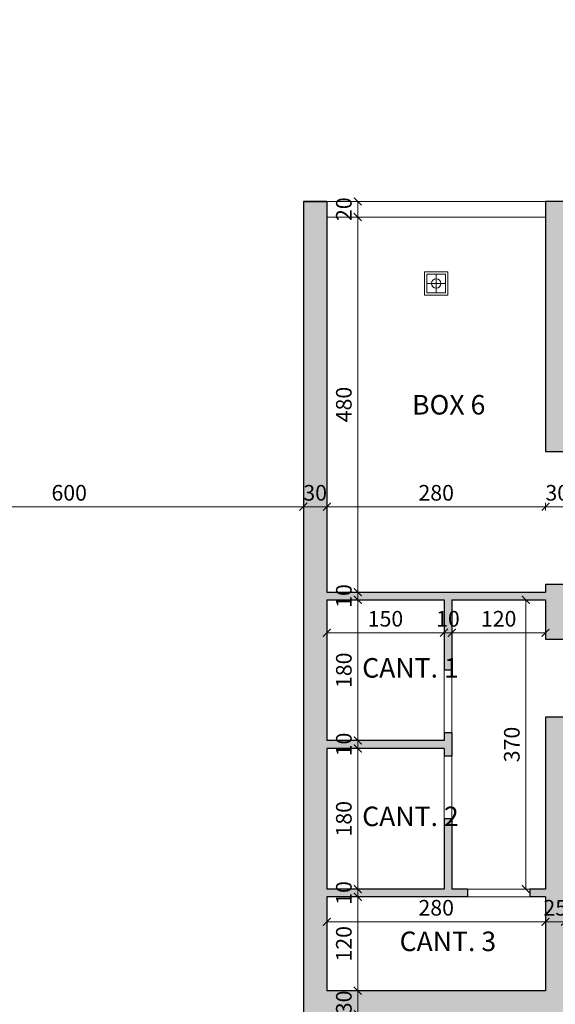
# Model space of a CAD drawing. Units: millimetres. Extents: x -37808 to 27210, y -42282 to 3938.
# Drawn here: x 4261 to 4947, y -41509 to -40249 of the extents above; entities that cross this region are included whole.
import ezdxf

# ---------------------------------------------------------------- set-up
doc = ezdxf.new("R2010")
doc.units = ezdxf.units.MM
doc.header["$PDMODE"] = 1
doc.layers.get('0').update_dxf_attribs({"lineweight": 5})
for name, color, linetype, lineweight in [('ACQUE', 7, 'Continuous', 5), ('MURI SEZ', 7, 'Continuous', 30), ('QUOTE', 7, 'Continuous', 5), ('SERRAMENTI', 7, 'Continuous', 5), ('TESTO', 7, 'Continuous', 13)]:
    doc.layers.add(name, color=color, linetype=linetype, lineweight=lineweight)
doc.layers.add('RETI TRAT', color=7, linetype='Continuous', lineweight=5, true_color=0x9c9c9c)
doc.styles.add('QUOTE', font='swisscl.ttf', dxfattribs={"height": 20})
doc.dimstyles.new('QUOTE', dxfattribs={"dimtxt": 20, "dimasz": 10, "dimexe": 5, "dimexo": 0, "dimgap": 5, "dimtad": 1, "dimdec": 0, "dimtxsty": 'QUOTE', "dimblk": 'ARCHTICK', "dimcen": 2.5, "dimclrd": 256, "dimclre": 256, "dimclrt": 7, "dimadec": 0, "dimazin": 0, "dimtfac": 1, "dimtdec": 0, "dimtmove": 0, "dimatfit": 3, "dimldrblk": 'ARCHTICK', "dimfxl": 5, "dimfxlon": 1, "dimlwd": -1, "dimlwe": -1, "dimarcsym": 0})

# ---------------------------------------------------------------- blocks, each defined once
blk = doc.blocks.new('A$C37803C08')
at = {"layer": 'ACQUE'}
for points in [[(0, 30), (0, 0), (30, 0), (30, 30), (0, 30)], [(15, 3), (15, 27)], [(3, 15), (27, 15)]]:
    blk.add_lwpolyline(points, dxfattribs=at)
blk.add_lwpolyline([(3, 27), (3, 3), (27, 3), (27, 27)], close=True, dxfattribs=at)
blk.add_circle((15, 15), 6, dxfattribs=at)
blk = doc.blocks.new('_ArchTick')
at = {"color": 0, "linetype": 'ByBlock', "const_width": 0.15}
blk.add_lwpolyline([(-0.5, -0.5), (0.5, 0.5)], dxfattribs=at)
blk = doc.blocks.new('*D88')
at = {"layer": 'Defpoints', "color": 0, "transparency": 16777216}
for p in [(4934.1, -40801.8), (4934.1, -40872.5), (4964.1, -40872.5)]:
    blk.add_point(p, dxfattribs=at)
at = {"layer": 'QUOTE', "transparency": 16777216}
for p, q in [((4934.1, -40867.5), (4934.1, -40877.5)), ((4964.1, -40872.5), (4964.1, -40867.5)), ((4964.1, -40872.5), (4934.1, -40872.5))]:
    blk.add_line(p, q, dxfattribs=at)
at = {"layer": 'QUOTE', "transparency": 16777216, "xscale": 10, "yscale": 10, "zscale": 10, "rotation": 180}
blk.add_blockref('_ArchTick', (4934.1, -40872.5), dxfattribs=at)
at = {"layer": 'QUOTE', "transparency": 16777216, "xscale": 10, "yscale": 10, "zscale": 10}
blk.add_blockref('_ArchTick', (4964.1, -40872.5), dxfattribs=at)
at = {"layer": 'QUOTE', "color": 7, "transparency": 16777216, "insert": (4949.1, -40857.3), "char_height": 20, "attachment_point": 5, "style": 'QUOTE'}
blk.add_mtext('30', dxfattribs=at)
blk = doc.blocks.new('*D89')
at = {"layer": 'Defpoints', "color": 0, "transparency": 16777216}
for p in [(4934.1, -40801.8), (4654.1, -40872.5), (4654.1, -40872.5)]:
    blk.add_point(p, dxfattribs=at)
at = {"layer": 'QUOTE', "transparency": 16777216}
for p, q in [((4654.1, -40872.5), (4654.1, -40867.5)), ((4934.1, -40867.5), (4934.1, -40877.5)), ((4934.1, -40872.5), (4654.1, -40872.5))]:
    blk.add_line(p, q, dxfattribs=at)
at = {"layer": 'QUOTE', "transparency": 16777216, "xscale": 10, "yscale": 10, "zscale": 10, "rotation": 180}
blk.add_blockref('_ArchTick', (4654.1, -40872.5), dxfattribs=at)
at = {"layer": 'QUOTE', "transparency": 16777216, "xscale": 10, "yscale": 10, "zscale": 10}
blk.add_blockref('_ArchTick', (4934.1, -40872.5), dxfattribs=at)
at = {"layer": 'QUOTE', "color": 7, "transparency": 16777216, "insert": (4794.1, -40857.3), "char_height": 20, "attachment_point": 5, "style": 'QUOTE'}
blk.add_mtext('280', dxfattribs=at)
blk = doc.blocks.new('*D90')
at = {"layer": 'Defpoints', "color": 0, "transparency": 16777216}
for p in [(4624.1, -40872.5), (4624.1, -40872.5), (4654.1, -40872.5)]:
    blk.add_point(p, dxfattribs=at)
at = {"layer": 'QUOTE', "transparency": 16777216}
for p, q in [((4624.1, -40872.5), (4624.1, -40867.5)), ((4654.1, -40872.5), (4654.1, -40867.5)), ((4654.1, -40872.5), (4624.1, -40872.5))]:
    blk.add_line(p, q, dxfattribs=at)
at = {"layer": 'QUOTE', "transparency": 16777216, "xscale": 10, "yscale": 10, "zscale": 10, "rotation": 180}
blk.add_blockref('_ArchTick', (4624.1, -40872.5), dxfattribs=at)
at = {"layer": 'QUOTE', "transparency": 16777216, "xscale": 10, "yscale": 10, "zscale": 10}
blk.add_blockref('_ArchTick', (4654.1, -40872.5), dxfattribs=at)
at = {"layer": 'QUOTE', "color": 7, "transparency": 16777216, "insert": (4639.1, -40857.3), "char_height": 20, "attachment_point": 5, "style": 'QUOTE'}
blk.add_mtext('30', dxfattribs=at)
blk = doc.blocks.new('*D91')
at = {"layer": 'Defpoints', "color": 0, "transparency": 16777216}
for p in [(4024.1, -40872.5), (4024.1, -40872.5), (4624.1, -40872.5)]:
    blk.add_point(p, dxfattribs=at)
at = {"layer": 'QUOTE', "transparency": 16777216}
for p, q in [((4024.1, -40872.5), (4024.1, -40867.5)), ((4624.1, -40872.5), (4624.1, -40867.5)), ((4624.1, -40872.5), (4024.1, -40872.5))]:
    blk.add_line(p, q, dxfattribs=at)
at = {"layer": 'QUOTE', "transparency": 16777216, "xscale": 10, "yscale": 10, "zscale": 10, "rotation": 180}
blk.add_blockref('_ArchTick', (4024.1, -40872.5), dxfattribs=at)
at = {"layer": 'QUOTE', "transparency": 16777216, "xscale": 10, "yscale": 10, "zscale": 10}
blk.add_blockref('_ArchTick', (4624.1, -40872.5), dxfattribs=at)
at = {"layer": 'QUOTE', "color": 7, "transparency": 16777216, "insert": (4324.1, -40857.3), "char_height": 20, "attachment_point": 5, "style": 'QUOTE'}
blk.add_mtext('600', dxfattribs=at)
blk = doc.blocks.new('*D95')
at = {"layer": 'Defpoints', "color": 0, "transparency": 16777216}
for p in [(4654.1, -40991.8), (4693.7, -40991.8), (4654.1, -41171.8)]:
    blk.add_point(p, dxfattribs=at)
at = {"layer": 'QUOTE', "transparency": 16777216}
for p, q in [((4688.7, -40991.8), (4698.7, -40991.8)), ((4693.7, -41171.8), (4693.7, -40991.8)), ((4688.7, -41171.8), (4698.7, -41171.8))]:
    blk.add_line(p, q, dxfattribs=at)
at = {"layer": 'QUOTE', "transparency": 16777216, "xscale": 10, "yscale": 10, "zscale": 10}
for p, rotation in [((4693.7, -40991.8), 90), ((4693.7, -41171.8), 270)]:
    blk.add_blockref('_ArchTick', p, dxfattribs=dict(at, rotation=rotation))
at = {"layer": 'QUOTE', "color": 7, "transparency": 16777216, "insert": (4678.4, -41081.8), "char_height": 20, "attachment_point": 5, "rotation": 90, "style": 'QUOTE'}
blk.add_mtext('180', dxfattribs=at)
blk = doc.blocks.new('*D96')
at = {"layer": 'Defpoints', "color": 0, "transparency": 16777216}
for p in [(4654.1, -40981.8), (4693.7, -40981.8), (4654.1, -40991.8)]:
    blk.add_point(p, dxfattribs=at)
at = {"layer": 'QUOTE', "transparency": 16777216}
for p, q in [((4688.7, -40981.8), (4698.7, -40981.8)), ((4693.7, -40991.8), (4693.7, -40981.8)), ((4688.7, -40991.8), (4698.7, -40991.8))]:
    blk.add_line(p, q, dxfattribs=at)
at = {"layer": 'QUOTE', "transparency": 16777216, "xscale": 10, "yscale": 10, "zscale": 10}
for p, rotation in [((4693.7, -40981.8), 90), ((4693.7, -40991.8), 270)]:
    blk.add_blockref('_ArchTick', p, dxfattribs=dict(at, rotation=rotation))
at = {"layer": 'QUOTE', "color": 7, "transparency": 16777216, "insert": (4678.4, -40986.8), "char_height": 20, "attachment_point": 5, "rotation": 90, "style": 'QUOTE'}
blk.add_mtext('10', dxfattribs=at)
blk = doc.blocks.new('*D97')
at = {"layer": 'Defpoints', "color": 0, "transparency": 16777216}
for p in [(4654.1, -40501.8), (4693.7, -40501.8), (4654.1, -40981.8)]:
    blk.add_point(p, dxfattribs=at)
at = {"layer": 'QUOTE', "transparency": 16777216}
for p, q in [((4688.7, -40501.8), (4698.7, -40501.8)), ((4693.7, -40981.8), (4693.7, -40501.8)), ((4688.7, -40981.8), (4698.7, -40981.8))]:
    blk.add_line(p, q, dxfattribs=at)
at = {"layer": 'QUOTE', "transparency": 16777216, "xscale": 10, "yscale": 10, "zscale": 10}
for p, rotation in [((4693.7, -40501.8), 90), ((4693.7, -40981.8), 270)]:
    blk.add_blockref('_ArchTick', p, dxfattribs=dict(at, rotation=rotation))
at = {"layer": 'QUOTE', "color": 7, "transparency": 16777216, "insert": (4678.4, -40741.8), "char_height": 20, "attachment_point": 5, "rotation": 90, "style": 'QUOTE'}
blk.add_mtext('480', dxfattribs=at)
blk = doc.blocks.new('*D98')
at = {"layer": 'Defpoints', "color": 0, "transparency": 16777216}
for p in [(4654.1, -40481.8), (4693.7, -40481.8), (4654.1, -40501.8)]:
    blk.add_point(p, dxfattribs=at)
at = {"layer": 'QUOTE', "transparency": 16777216}
for p, q in [((4688.7, -40481.8), (4698.7, -40481.8)), ((4693.7, -40501.8), (4693.7, -40481.8)), ((4688.7, -40501.8), (4698.7, -40501.8))]:
    blk.add_line(p, q, dxfattribs=at)
at = {"layer": 'QUOTE', "transparency": 16777216, "xscale": 10, "yscale": 10, "zscale": 10}
for p, rotation in [((4693.7, -40481.8), 90), ((4693.7, -40501.8), 270)]:
    blk.add_blockref('_ArchTick', p, dxfattribs=dict(at, rotation=rotation))
at = {"layer": 'QUOTE', "color": 7, "transparency": 16777216, "insert": (4678.4, -40491.8), "char_height": 20, "attachment_point": 5, "rotation": 90, "style": 'QUOTE'}
blk.add_mtext('20', dxfattribs=at)
blk = doc.blocks.new('*D99')
at = {"layer": 'Defpoints', "color": 0, "transparency": 16777216}
for p in [(4693.7, -41171.8), (4693.7, -41181.8), (4693.7, -41181.8)]:
    blk.add_point(p, dxfattribs=at)
at = {"layer": 'QUOTE', "transparency": 16777216}
for p, q in [((4693.7, -41171.8), (4688.7, -41171.8)), ((4693.7, -41171.8), (4693.7, -41181.8)), ((4693.7, -41181.8), (4688.7, -41181.8))]:
    blk.add_line(p, q, dxfattribs=at)
at = {"layer": 'QUOTE', "transparency": 16777216, "xscale": 10, "yscale": 10, "zscale": 10}
for p, rotation in [((4693.7, -41171.8), 90), ((4693.7, -41181.8), 270)]:
    blk.add_blockref('_ArchTick', p, dxfattribs=dict(at, rotation=rotation))
at = {"layer": 'QUOTE', "color": 7, "transparency": 16777216, "insert": (4678.4, -41176.8), "char_height": 20, "attachment_point": 5, "rotation": 90, "style": 'QUOTE'}
blk.add_mtext('10', dxfattribs=at)
blk = doc.blocks.new('*D100')
at = {"layer": 'Defpoints', "color": 0, "transparency": 16777216}
for p in [(4693.7, -41181.8), (4693.7, -41361.8), (4693.7, -41361.8)]:
    blk.add_point(p, dxfattribs=at)
at = {"layer": 'QUOTE', "transparency": 16777216}
for p, q in [((4693.7, -41181.8), (4688.7, -41181.8)), ((4693.7, -41181.8), (4693.7, -41361.8)), ((4693.7, -41361.8), (4688.7, -41361.8))]:
    blk.add_line(p, q, dxfattribs=at)
at = {"layer": 'QUOTE', "transparency": 16777216, "xscale": 10, "yscale": 10, "zscale": 10}
for p, rotation in [((4693.7, -41181.8), 90), ((4693.7, -41361.8), 270)]:
    blk.add_blockref('_ArchTick', p, dxfattribs=dict(at, rotation=rotation))
at = {"layer": 'QUOTE', "color": 7, "transparency": 16777216, "insert": (4678.4, -41271.8), "char_height": 20, "attachment_point": 5, "rotation": 90, "style": 'QUOTE'}
blk.add_mtext('180', dxfattribs=at)
blk = doc.blocks.new('*D101')
at = {"layer": 'Defpoints', "color": 0, "transparency": 16777216}
for p in [(4693.7, -41361.8), (4693.7, -41371.8), (4693.7, -41371.8)]:
    blk.add_point(p, dxfattribs=at)
at = {"layer": 'QUOTE', "transparency": 16777216}
for p, q in [((4693.7, -41361.8), (4688.7, -41361.8)), ((4693.7, -41361.8), (4693.7, -41371.8)), ((4693.7, -41371.8), (4688.7, -41371.8))]:
    blk.add_line(p, q, dxfattribs=at)
at = {"layer": 'QUOTE', "transparency": 16777216, "xscale": 10, "yscale": 10, "zscale": 10}
for p, rotation in [((4693.7, -41361.8), 90), ((4693.7, -41371.8), 270)]:
    blk.add_blockref('_ArchTick', p, dxfattribs=dict(at, rotation=rotation))
at = {"layer": 'QUOTE', "color": 7, "transparency": 16777216, "insert": (4678.4, -41366.8), "char_height": 20, "attachment_point": 5, "rotation": 90, "style": 'QUOTE'}
blk.add_mtext('10', dxfattribs=at)
blk = doc.blocks.new('*D102')
at = {"layer": 'Defpoints', "color": 0, "transparency": 16777216}
for p in [(4693.7, -41371.8), (4693.7, -41491.8), (4693.7, -41491.8)]:
    blk.add_point(p, dxfattribs=at)
at = {"layer": 'QUOTE', "transparency": 16777216}
for p, q in [((4693.7, -41371.8), (4688.7, -41371.8)), ((4693.7, -41371.8), (4693.7, -41491.8)), ((4693.7, -41491.8), (4688.7, -41491.8))]:
    blk.add_line(p, q, dxfattribs=at)
at = {"layer": 'QUOTE', "transparency": 16777216, "xscale": 10, "yscale": 10, "zscale": 10}
for p, rotation in [((4693.7, -41371.8), 90), ((4693.7, -41491.8), 270)]:
    blk.add_blockref('_ArchTick', p, dxfattribs=dict(at, rotation=rotation))
at = {"layer": 'QUOTE', "color": 7, "transparency": 16777216, "insert": (4678.4, -41431.8), "char_height": 20, "attachment_point": 5, "rotation": 90, "style": 'QUOTE'}
blk.add_mtext('120', dxfattribs=at)
blk = doc.blocks.new('*D103')
at = {"layer": 'Defpoints', "color": 0, "transparency": 16777216}
for p in [(4693.7, -41491.8), (4693.7, -41521.8), (4693.7, -41521.8)]:
    blk.add_point(p, dxfattribs=at)
at = {"layer": 'QUOTE', "transparency": 16777216}
for p, q in [((4693.7, -41491.8), (4688.7, -41491.8)), ((4693.7, -41491.8), (4693.7, -41521.8)), ((4693.7, -41521.8), (4688.7, -41521.8))]:
    blk.add_line(p, q, dxfattribs=at)
at = {"layer": 'QUOTE', "transparency": 16777216, "xscale": 10, "yscale": 10, "zscale": 10}
for p, rotation in [((4693.7, -41491.8), 90), ((4693.7, -41521.8), 270)]:
    blk.add_blockref('_ArchTick', p, dxfattribs=dict(at, rotation=rotation))
at = {"layer": 'QUOTE', "color": 7, "transparency": 16777216, "insert": (4678.4, -41506.8), "char_height": 20, "attachment_point": 5, "rotation": 90, "style": 'QUOTE'}
blk.add_mtext('30', dxfattribs=at)
blk = doc.blocks.new('*D108')
at = {"layer": 'Defpoints', "color": 0, "transparency": 16777216}
for p in [(4934.1, -41403.6), (4654.1, -41439.7), (4934.1, -41439.7)]:
    blk.add_point(p, dxfattribs=at)
at = {"layer": 'QUOTE', "transparency": 16777216}
for p, q in [((4654.1, -41408.6), (4654.1, -41398.6)), ((4934.1, -41408.6), (4934.1, -41398.6)), ((4654.1, -41403.6), (4934.1, -41403.6))]:
    blk.add_line(p, q, dxfattribs=at)
at = {"layer": 'QUOTE', "transparency": 16777216, "xscale": 10, "yscale": 10, "zscale": 10, "rotation": 180}
blk.add_blockref('_ArchTick', (4654.1, -41403.6), dxfattribs=at)
at = {"layer": 'QUOTE', "transparency": 16777216, "xscale": 10, "yscale": 10, "zscale": 10}
blk.add_blockref('_ArchTick', (4934.1, -41403.6), dxfattribs=at)
at = {"layer": 'QUOTE', "color": 7, "transparency": 16777216, "insert": (4794.1, -41388.3), "char_height": 20, "attachment_point": 5, "style": 'QUOTE'}
blk.add_mtext('280', dxfattribs=at)
blk = doc.blocks.new('*D109')
at = {"layer": 'Defpoints', "color": 0, "transparency": 16777216}
for p in [(4959.1, -41403.6), (4934.1, -41439.7), (4959.1, -41444.7)]:
    blk.add_point(p, dxfattribs=at)
at = {"layer": 'QUOTE', "transparency": 16777216}
for p, q in [((4934.1, -41408.6), (4934.1, -41398.6)), ((4959.1, -41408.6), (4959.1, -41398.6)), ((4934.1, -41403.6), (4959.1, -41403.6))]:
    blk.add_line(p, q, dxfattribs=at)
at = {"layer": 'QUOTE', "transparency": 16777216, "xscale": 10, "yscale": 10, "zscale": 10, "rotation": 180}
blk.add_blockref('_ArchTick', (4934.1, -41403.6), dxfattribs=at)
at = {"layer": 'QUOTE', "transparency": 16777216, "xscale": 10, "yscale": 10, "zscale": 10}
blk.add_blockref('_ArchTick', (4959.1, -41403.6), dxfattribs=at)
at = {"layer": 'QUOTE', "color": 7, "transparency": 16777216, "insert": (4946.6, -41388.3), "char_height": 20, "attachment_point": 5, "style": 'QUOTE'}
blk.add_mtext('25', dxfattribs=at)
blk = doc.blocks.new('*D115')
at = {"layer": 'Defpoints', "color": 0, "transparency": 16777216}
for p in [(4654.1, -40991.8), (4804.1, -40991.8), (4804.1, -41033.8)]:
    blk.add_point(p, dxfattribs=at)
at = {"layer": 'QUOTE', "transparency": 16777216}
for p, q in [((4654.1, -41028.8), (4654.1, -41038.8)), ((4654.1, -41033.8), (4804.1, -41033.8)), ((4804.1, -41028.8), (4804.1, -41038.8))]:
    blk.add_line(p, q, dxfattribs=at)
at = {"layer": 'QUOTE', "transparency": 16777216, "xscale": 10, "yscale": 10, "zscale": 10, "rotation": 180}
blk.add_blockref('_ArchTick', (4654.1, -41033.8), dxfattribs=at)
at = {"layer": 'QUOTE', "transparency": 16777216, "xscale": 10, "yscale": 10, "zscale": 10}
blk.add_blockref('_ArchTick', (4804.1, -41033.8), dxfattribs=at)
at = {"layer": 'QUOTE', "color": 7, "transparency": 16777216, "insert": (4729.1, -41018.5), "char_height": 20, "attachment_point": 5, "style": 'QUOTE'}
blk.add_mtext('150', dxfattribs=at)
blk = doc.blocks.new('*D116')
at = {"layer": 'Defpoints', "color": 0, "transparency": 16777216}
for p in [(4804.1, -40991.8), (4814.1, -40991.8), (4814.1, -41033.8)]:
    blk.add_point(p, dxfattribs=at)
at = {"layer": 'QUOTE', "transparency": 16777216}
for p, q in [((4804.1, -41028.8), (4804.1, -41038.8)), ((4804.1, -41033.8), (4814.1, -41033.8)), ((4814.1, -41028.8), (4814.1, -41038.8))]:
    blk.add_line(p, q, dxfattribs=at)
at = {"layer": 'QUOTE', "transparency": 16777216, "xscale": 10, "yscale": 10, "zscale": 10, "rotation": 180}
blk.add_blockref('_ArchTick', (4804.1, -41033.8), dxfattribs=at)
at = {"layer": 'QUOTE', "transparency": 16777216, "xscale": 10, "yscale": 10, "zscale": 10}
blk.add_blockref('_ArchTick', (4814.1, -41033.8), dxfattribs=at)
at = {"layer": 'QUOTE', "color": 7, "transparency": 16777216, "insert": (4809.1, -41018.5), "char_height": 20, "attachment_point": 5, "style": 'QUOTE'}
blk.add_mtext('10', dxfattribs=at)
blk = doc.blocks.new('*D117')
at = {"layer": 'Defpoints', "color": 0, "transparency": 16777216}
for p in [(4814.1, -40991.8), (4934.1, -40991.8), (4934.1, -41033.8)]:
    blk.add_point(p, dxfattribs=at)
at = {"layer": 'QUOTE', "transparency": 16777216}
for p, q in [((4814.1, -41028.8), (4814.1, -41038.8)), ((4814.1, -41033.8), (4934.1, -41033.8)), ((4934.1, -41028.8), (4934.1, -41038.8))]:
    blk.add_line(p, q, dxfattribs=at)
at = {"layer": 'QUOTE', "transparency": 16777216, "xscale": 10, "yscale": 10, "zscale": 10, "rotation": 180}
blk.add_blockref('_ArchTick', (4814.1, -41033.8), dxfattribs=at)
at = {"layer": 'QUOTE', "transparency": 16777216, "xscale": 10, "yscale": 10, "zscale": 10}
blk.add_blockref('_ArchTick', (4934.1, -41033.8), dxfattribs=at)
at = {"layer": 'QUOTE', "color": 7, "transparency": 16777216, "insert": (4874.1, -41018.5), "char_height": 20, "attachment_point": 5, "style": 'QUOTE'}
blk.add_mtext('120', dxfattribs=at)
blk = doc.blocks.new('*D125')
at = {"layer": 'Defpoints', "color": 0, "transparency": 16777216}
for p in [(4934.1, -40991.8), (4908.8, -41361.8), (4934.1, -41361.8)]:
    blk.add_point(p, dxfattribs=at)
at = {"layer": 'QUOTE', "transparency": 16777216}
for p, q in [((4913.8, -40991.8), (4903.8, -40991.8)), ((4908.8, -40991.8), (4908.8, -41361.8)), ((4913.8, -41361.8), (4903.8, -41361.8))]:
    blk.add_line(p, q, dxfattribs=at)
at = {"layer": 'QUOTE', "transparency": 16777216, "xscale": 10, "yscale": 10, "zscale": 10}
for p, rotation in [((4908.8, -40991.8), 90), ((4908.8, -41361.8), 270)]:
    blk.add_blockref('_ArchTick', p, dxfattribs=dict(at, rotation=rotation))
at = {"layer": 'QUOTE', "color": 7, "transparency": 16777216, "insert": (4893.5, -41176.8), "char_height": 20, "attachment_point": 5, "rotation": 90, "style": 'QUOTE'}
blk.add_mtext('370', dxfattribs=at)

msp = doc.modelspace()

# ---------------------------------------------------------------- hatches: boundary and pattern name
at = {"layer": 'RETI TRAT'}
h = msp.add_hatch(color=256, dxfattribs=at)
h.dxf.hatch_style = 1
h.paths.add_polyline_path([(8644.1, -39851.8), (7571.7, -39851.8), (7471.7, -39951.8), (7219.1, -39951.8), (7219.1, -39981.8), (7484.1, -39981.8), (7584.1, -39881.8), (8614.1, -39881.8), (8614.1, -40161.8), (8134.1, -40161.8), (8134.1, -40154.3), (8064.1, -40154.3), (8064.1, -40179.3), (8134.1, -40179.3), (8134.1, -40171.8), (8614.1, -40171.8), (8614.1, -40451.8), (8134.1, -40451.8), (8134.1, -40444.3), (8064.1, -40444.3), (8064.1, -40469.3), (8134.1, -40469.3), (8134.1, -40461.8), (8614.1, -40461.8), (8614.1, -40741.8), (8134.1, -40741.8), (8134.1, -40734.3), (8064.1, -40734.3), (8064.1, -40759.3), (8134.1, -40759.3), (8134.1, -40751.8), (8614.1, -40751.8), (8614.1, -41031.8), (8134.1, -41031.8), (8134.1, -41024.3), (8064.1, -41024.3), (8064.1, -41049.3), (8134.1, -41049.3), (8134.1, -41041.8), (8614.1, -41041.8), (8614.1, -41321.8), (8134.1, -41321.8), (8134.1, -41314.3), (8064.1, -41314.3), (8064.1, -41339.3), (8134.1, -41339.3), (8134.1, -41331.8), (8614.1, -41331.8), (8614.1, -41611.8), (8134.1, -41611.8), (8134.1, -41604.3), (8064.1, -41604.3), (8064.1, -41629.3), (8134.1, -41629.3), (8134.1, -41621.8), (8614.1, -41621.8), (8614.1, -41899.3), (8134.1, -41899.3), (8134.1, -41891.8), (8064.1, -41891.8), (8064.1, -41916.8), (8134.1, -41916.8), (8134.1, -41909.3), (8614.1, -41909.3), (8614.1, -42206.8), (7282.5, -42206.8), (7316.8, -42276.8), (8644.1, -42276.8)])
h.paths.add_polyline_path([(3019.1, -39831.8), (3989.1, -39831.8), (4139.1, -39981.8), (5549.1, -39981.8), (5549.1, -39951.8), (5479.1, -39951.8), (5479.1, -39651.8), (5729.1, -39651.8), (5729.1, -39951.8), (5659.1, -39951.8), (5659.1, -39981.8), (5759.1, -39981.8), (5759.1, -39451.8), (6039.1, -39451.8), (6039.1, -39931.8), (6031.6, -39931.8), (6031.6, -39981.8), (6056.6, -39981.8), (6056.6, -39931.8), (6049.1, -39931.8), (6049.1, -39451.8), (6329.1, -39451.8), (6329.1, -39931.8), (6321.6, -39931.8), (6321.6, -39981.8), (6346.6, -39981.8), (6346.6, -39931.8), (6339.1, -39931.8), (6339.1, -39451.8), (6619.1, -39451.8), (6619.1, -39931.8), (6611.6, -39931.8), (6611.6, -39981.8), (6636.6, -39981.8), (6636.6, -39931.8), (6629.1, -39931.8), (6629.1, -39451.8), (6909.1, -39451.8), (6909.1, -39981.8), (7009.1, -39981.8), (7009.1, -39951.8), (6939.1, -39951.8), (6939.1, -39651.8), (7189.1, -39651.8), (7189.1, -39951.8), (7119.1, -39951.8), (7119.1, -39981.8), (7219.1, -39981.8), (7219.1, -39951.8), (7219.1, -39621.8), (6939.1, -39621.8), (6939.1, -39421.8), (5729.1, -39421.8), (5729.1, -39621.8), (5449.1, -39621.8), (5449.1, -39951.8), (4151.6, -39951.8), (4001.6, -39801.8), (2979.1, -39801.8), (2979.1, -40886.2), (3019.1, -40905.3)])
h.paths.add_polyline_path([(4024.1, -40481.8), (3494.1, -40481.8), (3494.1, -40331.8), (3469.1, -40331.8), (3469.1, -40351.8), (3469.1, -41971.8), (4024.1, -41971.8), (4024.1, -41951.8), (3494.1, -41951.8), (3494.1, -41674.3), (3799.1, -41674.3), (3799.1, -41681.8), (3849.1, -41681.8), (3849.1, -41674.3), (3974.1, -41674.3), (3974.1, -41681.8), (4024.1, -41681.8), (4024.1, -41656.8), (3974.1, -41656.8), (3974.1, -41664.3), (3849.1, -41664.3), (3849.1, -41656.8), (3799.1, -41656.8), (3799.1, -41664.3), (3494.1, -41664.3), (3494.1, -41384.3), (3799.1, -41384.3), (3799.1, -41391.8), (3849.1, -41391.8), (3849.1, -41384.3), (3974.1, -41384.3), (3974.1, -41391.8), (4024.1, -41391.8), (4024.1, -41366.8), (3974.1, -41366.8), (3974.1, -41374.3), (3849.1, -41374.3), (3849.1, -41366.8), (3799.1, -41366.8), (3799.1, -41374.3), (3494.1, -41374.3), (3494.1, -41094.3), (3799.1, -41094.3), (3799.1, -41101.8), (3849.1, -41101.8), (3849.1, -41094.3), (3974.1, -41094.3), (3974.1, -41101.8), (4024.1, -41101.8), (4024.1, -41076.8), (3974.1, -41076.8), (3974.1, -41084.3), (3849.1, -41084.3), (3849.1, -41076.8), (3799.1, -41076.8), (3799.1, -41084.3), (3494.1, -41084.3), (3494.1, -40804.3), (3799.1, -40804.3), (3799.1, -40811.8), (3849.1, -40811.8), (3849.1, -40804.3), (3974.1, -40804.3), (3974.1, -40811.8), (4024.1, -40811.8), (4024.1, -40786.8), (3974.1, -40786.8), (3974.1, -40794.3), (3849.1, -40794.3), (3849.1, -40786.8), (3799.1, -40786.8), (3799.1, -40794.3), (3494.1, -40794.3), (3494.1, -40511.8), (4024.1, -40511.8)])
h.paths.add_polyline_path([(4654.1, -40481.8), (4624.1, -40481.8), (4624.1, -41521.8), (5209.1, -41521.8), (5209.1, -41799.3), (4674.1, -41799.3), (4674.1, -41791.8), (4624.1, -41791.8), (4624.1, -41816.8), (4674.1, -41816.8), (4674.1, -41809.3), (5209.1, -41809.3), (5209.1, -42091.8), (4024.1, -42091.8), (4024.1, -42051.8), (3794.8, -42051.8), (3812, -42081.8), (3994.1, -42081.8), (3994.1, -42121.8), (5234.1, -42121.8), (5234.1, -42071.8), (5499.1, -42071.8), (5499.1, -42051.8), (5494.1, -42051.8), (5494.1, -42038.1), (5484.1, -42038.1), (5484.1, -42051.8), (5234.1, -42051.8), (5234.1, -41944.3), (5484.1, -41944.3), (5484.1, -41958.1), (5494.1, -41958.1), (5494.1, -41920.6), (5484.1, -41920.6), (5484.1, -41934.3), (5234.1, -41934.3), (5234.1, -41826.8), (5484.1, -41826.8), (5484.1, -41840.6), (5494.1, -41840.6), (5494.1, -41803.1), (5484.1, -41803.1), (5484.1, -41816.8), (5234.1, -41816.8), (5234.1, -41709.3), (5484.1, -41709.3), (5484.1, -41723.1), (5494.1, -41723.1), (5494.1, -41685.6), (5484.1, -41685.6), (5484.1, -41699.3), (5234.1, -41699.3), (5234.1, -41591.8), (5484.1, -41591.8), (5484.1, -41605.6), (5494.1, -41605.6), (5494.1, -41568.1), (5484.1, -41568.1), (5484.1, -41581.8), (5234.1, -41581.8), (5234.1, -41474.3), (5484.1, -41474.3), (5484.1, -41488.1), (5494.1, -41488.1), (5494.1, -41450.6), (5484.1, -41450.6), (5484.1, -41464.3), (5234.1, -41464.3), (5234.1, -41356.8), (5484.1, -41356.8), (5484.1, -41370.6), (5494.1, -41370.6), (5494.1, -41333.1), (5484.1, -41333.1), (5484.1, -41346.8), (5234.1, -41346.8), (5234.1, -41239.3), (5484.1, -41239.3), (5484.1, -41253.1), (5494.1, -41253.1), (5494.1, -41215.6), (5484.1, -41215.6), (5484.1, -41229.3), (5234.1, -41229.3), (5234.1, -41121.8), (5484.1, -41121.8), (5484.1, -41135.6), (5494.1, -41135.6), (5494.1, -41121.8), (5514.1, -41121.8), (5514.1, -41111.8), (5234.1, -41111.8), (5209.1, -41111.8), (5209.1, -41501.8), (4959.1, -41501.8), (4959.1, -41156.8), (4979.1, -41156.8), (4979.1, -41146.8), (4959.1, -41146.8), (4959.1, -41141.8), (4934.1, -41141.8), (4934.1, -41361.8), (4914.1, -41361.8), (4914.1, -41371.8), (4934.1, -41371.8), (4934.1, -41491.8), (4654.1, -41491.8), (4654.1, -41371.8), (4834.1, -41371.8), (4834.1, -41361.8), (4814.1, -41361.8), (4814.1, -41271.8), (4804.1, -41271.8), (4804.1, -41361.8), (4654.1, -41361.8), (4654.1, -41181.8), (4804.1, -41181.8), (4804.1, -41191.8), (4814.1, -41191.8), (4814.1, -41161.8), (4804.1, -41161.8), (4804.1, -41171.8), (4654.1, -41171.8), (4654.1, -40991.8), (4804.1, -40991.8), (4804.1, -41081.8), (4814.1, -41081.8), (4814.1, -40991.8), (4934.1, -40991.8), (4934.1, -41041.8), (4959.1, -41041.8), (4959.1, -40991.8), (5019.1, -40991.8), (5039.1, -40991.8), (5039.1, -40801.8), (5209.1, -40801.8), (5209.1, -40991.8), (5250.1, -40991.8), (5250.1, -40981.8), (5229.1, -40981.8), (5229.1, -40816.8), (5351.1, -40816.8), (5351.1, -40981.8), (5330.1, -40981.8), (5330.1, -40991.8), (5381.6, -40991.8), (5381.6, -40981.8), (5361.1, -40981.8), (5361.1, -40816.8), (5482.1, -40816.8), (5482.1, -40981.8), (5461.6, -40981.8), (5461.6, -40991.8), (5513.1, -40991.8), (5513.1, -40981.8), (5492.1, -40981.8), (5492.1, -40816.8), (5614.1, -40816.8), (5614.1, -40981.8), (5593.1, -40981.8), (5593.1, -40991.8), (5614.1, -40991.8), (5644.1, -40991.8), (5644.1, -40806.8), (5614.1, -40806.8), (5229.1, -40806.8), (5229.1, -40781.8), (4964.1, -40781.8), (4964.1, -40511.8), (5644.1, -40511.8), (5644.1, -40481.8), (4934.1, -40481.8), (4934.1, -40801.8), (4964.1, -40801.8), (4964.1, -40791.8), (5019.1, -40791.8), (5019.1, -40981.8), (4959.1, -40981.8), (4959.1, -40971.8), (4934.1, -40971.8), (4934.1, -40981.8), (4654.1, -40981.8)])
h.paths.add_polyline_path([(5644.1, -41111.8), (5614.1, -41111.8), (5594.1, -41111.8), (5594.1, -41121.8), (5614.1, -41121.8), (5614.1, -42071.8), (5644.1, -42071.8)], flags=17)
h.paths.add_polyline_path([(5089.1, -41146.8), (5059.1, -41146.8), (5059.1, -41156.8), (5079.1, -41156.8), (5079.1, -41226.2), (5089.1, -41231.2)], flags=17)
h.paths.add_polyline_path([(6954.1, -41829.3), (7434.1, -41829.3), (7434.1, -41836.8), (7484.1, -41836.8), (7484.1, -41811.8), (7434.1, -41811.8), (7434.1, -41819.3), (6954.1, -41819.3), (6954.1, -41539.3), (7434.1, -41539.3), (7434.1, -41546.8), (7484.1, -41546.8), (7484.1, -41521.8), (7434.1, -41521.8), (7434.1, -41529.3), (6954.1, -41529.3), (6954.1, -41256.8), (7454.1, -41256.8), (7484.1, -41256.8), (7484.1, -41116.8), (7454.1, -41116.8), (7299.1, -41116.8), (7299.1, -41126.8), (7454.1, -41126.8), (7454.1, -41246.8), (7209.1, -41246.8), (7209.1, -41126.8), (7219.1, -41126.8), (7219.1, -41116.8), (7189.1, -41116.8), (7189.1, -41126.8), (7199.1, -41126.8), (7199.1, -41246.8), (6954.1, -41246.8), (6954.1, -41126.8), (7109.1, -41126.8), (7109.1, -41116.8), (6954.1, -41116.8), (6954.1, -41111.8), (6929.1, -41111.8), (6929.1, -41146.8), (6909.1, -41146.8), (6909.1, -41156.8), (6929.1, -41156.8), (6929.1, -41496.8), (6679.1, -41496.8), (6679.1, -41111.8), (6654.1, -41111.8), (6654.1, -41116.8), (6274.1, -41116.8), (6244.1, -41116.8), (6244.1, -41261.8), (6274.1, -41261.8), (6274.1, -41126.8), (6654.1, -41126.8), (6654.1, -41491.8), (6274.1, -41491.8), (6274.1, -41381.8), (6244.1, -41381.8), (6244.1, -41521.8), (6924.1, -41521.8), (6924.1, -41801.8), (6294.1, -41801.8), (6294.1, -41794.3), (6244.1, -41794.3), (6244.1, -41819.3), (6294.1, -41819.3), (6294.1, -41811.8), (6924.1, -41811.8), (6924.1, -42091.8), (5740.1, -42091.8), (5657.2, -42151.8), (5494.1, -42151.8), (5511.3, -42181.8), (5666.9, -42181.8), (5742.9, -42126.8), (7484.1, -42126.8), (7484.1, -42111.8), (6954.1, -42111.8)])
h.paths.add_polyline_path([(6809.1, -41156.8), (6829.1, -41156.8), (6829.1, -41146.8), (6799.1, -41146.8), (6799.1, -41231.2), (6809.1, -41226.2)], flags=17)
h.paths.add_polyline_path([(6954.1, -40511.8), (7484.1, -40511.8), (7484.1, -40481.8), (6244.1, -40481.8), (6244.1, -40511.8), (6924.1, -40511.8), (6924.1, -40801.8), (6869.1, -40801.8), (6869.1, -40781.8), (6659.1, -40781.8), (6659.1, -40801.8), (6274.1, -40801.8), (6244.1, -40801.8), (6244.1, -40996.8), (6274.1, -40996.8), (6274.1, -40991.8), (6295.1, -40991.8), (6295.1, -40981.8), (6274.1, -40981.8), (6274.1, -40811.8), (6396.1, -40811.8), (6396.1, -40981.8), (6375.1, -40981.8), (6375.1, -40991.8), (6426.6, -40991.8), (6426.6, -40981.8), (6406.1, -40981.8), (6406.1, -40811.8), (6527.1, -40811.8), (6527.1, -40981.8), (6506.6, -40981.8), (6506.6, -40991.8), (6558.1, -40991.8), (6558.1, -40981.8), (6537.1, -40981.8), (6537.1, -40811.8), (6659.1, -40811.8), (6659.1, -40981.8), (6638.1, -40981.8), (6638.1, -40991.8), (6679.1, -40991.8), (6679.1, -40801.8), (6849.1, -40801.8), (6849.1, -40991.8), (6968.1, -40991.8), (6968.1, -40981.8), (6954.1, -40981.8), (6954.1, -40971.8), (6869.1, -40971.8), (6869.1, -40811.8), (7058.1, -40811.8), (7058.1, -40981.8), (7048.1, -40981.8), (7048.1, -40991.8), (7122.1, -40991.8), (7122.1, -40981.8), (7068.1, -40981.8), (7068.1, -40811.8), (7256.1, -40811.8), (7256.1, -40981.8), (7202.1, -40981.8), (7202.1, -40991.8), (7320.1, -40991.8), (7320.1, -40981.8), (7266.1, -40981.8), (7266.1, -40811.8), (7454.1, -40811.8), (7454.1, -40981.8), (7400.1, -40981.8), (7400.1, -40991.8), (7454.1, -40991.8), (7454.1, -40996.8), (7484.1, -40996.8), (7484.1, -40801.8), (7454.1, -40801.8), (6954.1, -40801.8)])

# ---------------------------------------------------------------- linework, layer by layer
at = {"layer": 'MURI SEZ'}
for p, q in [((4624.1, -40481.8), (4624.1, -41521.8)), ((4624.1, -40481.8), (4654.1, -40481.8)), ((4654.1, -40481.8), (4624.1, -40481.8)), ((4654.1, -40481.8), (4654.1, -40981.8)), ((5644.1, -40481.8), (4934.1, -40481.8)), ((4934.1, -40481.8), (4934.1, -40801.8)), ((4934.1, -40801.8), (4964.1, -40801.8)), ((4934.1, -40971.8), (4959.1, -40971.8)), ((4934.1, -40971.8), (4934.1, -40981.8)), ((4654.1, -40981.8), (4934.1, -40981.8)), ((4654.1, -40991.8), (4654.1, -41171.8)), ((4654.1, -40991.8), (4804.1, -40991.8)), ((4804.1, -40991.8), (4804.1, -41081.8)), ((4814.1, -40991.8), (4814.1, -41081.8)), ((4814.1, -40991.8), (4934.1, -40991.8)), ((4934.1, -40991.8), (4934.1, -41041.8)), ((4934.1, -41041.8), (4959.1, -41041.8)), ((4814.1, -41081.8), (4804.1, -41081.8)), ((4959.1, -41141.8), (4934.1, -41141.8)), ((4934.1, -41141.8), (4934.1, -41361.8)), ((4804.1, -41161.8), (4804.1, -41171.8)), ((4814.1, -41161.8), (4804.1, -41161.8)), ((4814.1, -41161.8), (4814.1, -41191.8)), ((4804.1, -41171.8), (4654.1, -41171.8)), ((4654.1, -41181.8), (4654.1, -41361.8)), ((4804.1, -41181.8), (4654.1, -41181.8)), ((4804.1, -41181.8), (4804.1, -41191.8)), ((4814.1, -41191.8), (4804.1, -41191.8)), ((4804.1, -41271.8), (4804.1, -41361.8)), ((4814.1, -41271.8), (4804.1, -41271.8)), ((4814.1, -41271.8), (4814.1, -41361.8)), ((4804.1, -41361.8), (4654.1, -41361.8)), ((4834.1, -41361.8), (4814.1, -41361.8)), ((4834.1, -41361.8), (4834.1, -41371.8)), ((4934.1, -41361.8), (4914.1, -41361.8)), ((4914.1, -41361.8), (4914.1, -41371.8)), ((4654.1, -41371.8), (4654.1, -41491.8)), ((4834.1, -41371.8), (4654.1, -41371.8)), ((4934.1, -41371.8), (4914.1, -41371.8)), ((4934.1, -41371.8), (4934.1, -41491.8)), ((4934.1, -41491.8), (4654.1, -41491.8))]:
    msp.add_line(p, q, dxfattribs=at)
at = {"layer": 'SERRAMENTI'}
for p, q in [((4654.1, -40481.8), (4934.1, -40481.8)), ((4654.1, -40501.8), (4934.1, -40501.8)), ((4804.1, -41161.8), (4804.1, -41081.8)), ((4814.1, -41161.8), (4814.1, -41081.8)), ((4804.1, -41271.8), (4804.1, -41191.8)), ((4814.1, -41271.8), (4814.1, -41191.8)), ((4834.1, -41361.8), (4914.1, -41361.8)), ((4834.1, -41371.8), (4914.1, -41371.8))]:
    msp.add_line(p, q, dxfattribs=at)

# ---------------------------------------------------------------- block references
msp.add_blockref('A$C37803C08', (4779.1, -40601.8))

# ---------------------------------------------------------------- texts
at = {"layer": 'TESTO', "char_height": 25, "width": 333.524, "attachment_point": 4, "style": 'QUOTE'}
for s, insert in [('BOX 6', (4763.2, -40745.3)), ('CANT. 1', (4699.3, -41082)), ('CANT. 2', (4699.3, -41272)), ('CANT. 3', (4747.2, -41431.9))]:
    msp.add_mtext(s, dxfattribs=dict(at, insert=insert))

# ---------------------------------------------------------------- dimensions: what is measured, and where the dimension line sits
at = {"layer": 'QUOTE'}
for base, p1, p2, picture, middle in [((4693.7, -40481.8), (4654.1, -40501.8), (4654.1, -40481.8), '*D98', (4693.7, -40491.8)), ((4693.7, -40981.8), (4654.1, -40991.8), (4654.1, -40981.8), '*D96', (4693.7, -40986.8)), ((4693.7, -41371.8), (4693.7, -41361.8), (4693.7, -41371.8), '*D101', (4693.7, -41366.8)), ((4693.7, -41521.8), (4693.7, -41491.8), (4693.7, -41521.8), '*D103', (4693.7, -41506.8))]:
    dim = msp.add_linear_dim(base=base, p1=p1, p2=p2, angle=90, dimstyle='QUOTE', override={"dimtmove": 1}, dxfattribs=at)
    dim.commit()
    dim.dimension.update_dxf_attribs({"geometry": picture, "text_midpoint": middle, "dimtype": 160})
for base, p1, p2, picture, middle in [((4693.7, -40501.8), (4654.1, -40981.8), (4654.1, -40501.8), '*D97', (4678.4, -40741.8)), ((4693.7, -41361.8), (4693.7, -41181.8), (4693.7, -41361.8), '*D100', (4678.4, -41271.8)), ((4693.7, -41491.8), (4693.7, -41371.8), (4693.7, -41491.8), '*D102', (4678.4, -41431.8))]:
    dim = msp.add_linear_dim(base=base, p1=p1, p2=p2, angle=90, dimstyle='QUOTE', override={"dimtmove": 1}, dxfattribs=at)
    dim.commit()
    dim.dimension.update_dxf_attribs({"geometry": picture, "text_midpoint": middle})
for base, p1, p2, picture, middle in [((4654.1, -40872.5), (4934.1, -40801.8), (4654.1, -40872.5), '*D89', (4794.1, -40857.3)), ((4024.1, -40872.5), (4624.1, -40872.5), (4024.1, -40872.5), '*D91', (4324.1, -40857.3)), ((4934.1, -41033.8), (4814.1, -40991.8), (4934.1, -40991.8), '*D117', (4874.1, -41018.5))]:
    dim = msp.add_linear_dim(base=base, p1=p1, p2=p2, dimstyle='QUOTE', override={"dimtmove": 1}, dxfattribs=at)
    dim.commit()
    dim.dimension.update_dxf_attribs({"geometry": picture, "text_midpoint": middle})
for base, p1, p2, picture, middle in [((4934.1, -40872.5), (4964.1, -40872.5), (4934.1, -40801.8), '*D88', (4949.1, -40872.5)), ((4624.1, -40872.5), (4654.1, -40872.5), (4624.1, -40872.5), '*D90', (4639.1, -40872.5)), ((4814.1, -41033.8), (4804.1, -40991.8), (4814.1, -40991.8), '*D116', (4809.1, -41033.8)), ((4959.1, -41403.6), (4934.1, -41439.7), (4959.1, -41444.7), '*D109', (4946.6, -41403.6))]:
    dim = msp.add_linear_dim(base=base, p1=p1, p2=p2, dimstyle='QUOTE', override={"dimtmove": 1}, dxfattribs=at)
    dim.commit()
    dim.dimension.update_dxf_attribs({"geometry": picture, "text_midpoint": middle, "dimtype": 160})
for base, p1, p2, picture, middle in [((4804.1, -41033.8), (4654.1, -40991.8), (4804.1, -40991.8), '*D115', (4729.1, -41018.5)), ((4934.1, -41403.6), (4654.1, -41439.7), (4934.1, -41439.7), '*D108', (4794.1, -41388.3))]:
    dim = msp.add_linear_dim(base=base, p1=p1, p2=p2, dimstyle='QUOTE', dxfattribs=at)
    dim.commit()
    dim.dimension.update_dxf_attribs({"geometry": picture, "text_midpoint": middle})
for base, p1, p2, picture, middle in [((4693.7, -40991.8), (4654.1, -41171.8), (4654.1, -40991.8), '*D95', (4678.4, -41081.8)), ((4908.8, -41361.8), (4934.1, -40991.8), (4934.1, -41361.8), '*D125', (4893.5, -41176.8))]:
    dim = msp.add_linear_dim(base=base, p1=p1, p2=p2, angle=90, dimstyle='QUOTE', dxfattribs=at)
    dim.commit()
    dim.dimension.update_dxf_attribs({"geometry": picture, "text_midpoint": middle})
dim = msp.add_linear_dim(base=(4693.7, -41181.8), p1=(4693.7, -41171.8), p2=(4693.7, -41181.8), angle=90, dimstyle='QUOTE', dxfattribs=at)
dim.commit()
dim.dimension.update_dxf_attribs({"geometry": '*D99', "text_midpoint": (4693.7, -41176.8), "dimtype": 160})

doc.saveas('drawing.dxf')
